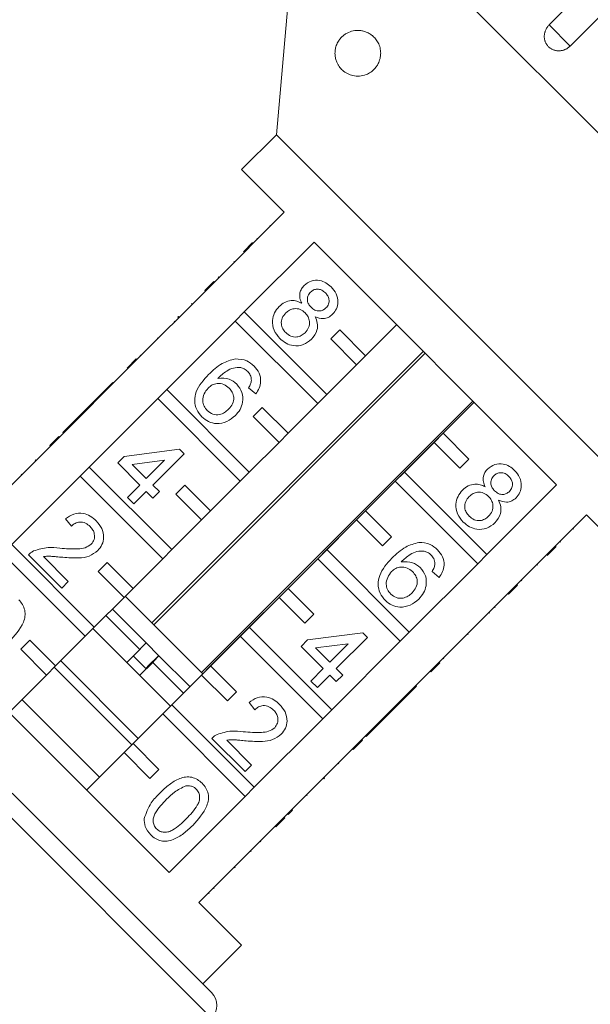
# Model space of a CAD drawing. Units: millimetres. Extents: x -122 to 585, y -74 to 352.
# Drawn here: x 31 to 62, y 260 to 314 of the extents above; entities that cross this region are included whole.
import ezdxf

# ---------------------------------------------------------------- set-up
doc = ezdxf.new("R2010")
doc.units = ezdxf.units.MM

msp = doc.modelspace()

# ---------------------------------------------------------------- linework, layer by layer
at = {"color": 7, "linetype": 'Continuous', "lineweight": 15}
for p, q in [((59.705, 314.027), (74.065, 328.388)), ((75.219, 327.235), (60.858, 312.874)), ((46.202, 324.296), (44.778, 308.023)), ((82.264, 288.234), (46.202, 324.296)), ((60.858, 312.874), (59.705, 314.027)), ((44.778, 308.023), (42.869, 306.114)), ((65.991, 286.81), (44.778, 308.023)), ((42.869, 306.114), (45.203, 303.781)), ((45.203, 303.781), (41.384, 299.962)), ((44.412, 303.061), (44.447, 303.025)), ((43.702, 302.351), (43.737, 302.315)), ((42.975, 301.624), (43.47, 302.119)), ((43.02, 298.327), (46.838, 302.145)), ((43.157, 301.805), (43.192, 301.77)), ((46.838, 302.145), (60.113, 288.87)), ((42.441, 301.09), (42.476, 301.054)), ((41.596, 300.245), (41.631, 300.21)), ((40.889, 299.467), (37.141, 295.72)), ((40.854, 299.503), (41.349, 299.998)), ((40.854, 299.503), (40.889, 299.467)), ((40.889, 299.467), (41.384, 299.962)), ((41.349, 299.998), (41.384, 299.962)), ((40.135, 298.784), (40.17, 298.748)), ((39.422, 298.071), (39.386, 298.035)), ((39.386, 298.035), (39.421, 298)), ((39.422, 298.071), (39.457, 298.035)), ((43.02, 298.327), (42.525, 297.832)), ((47.536, 293.811), (43.02, 298.327)), ((38.777, 294.084), (42.525, 297.832)), ((39.172, 297.821), (39.208, 297.786)), ((42.525, 297.832), (47.041, 293.316)), ((48.243, 297.346), (47.748, 296.851)), ((49.657, 295.932), (48.243, 297.346)), ((51.354, 297.629), (49.657, 295.932)), ((38.27, 296.919), (38.305, 296.884)), ((47.748, 296.851), (49.162, 295.437)), ((36.611, 295.26), (37.106, 295.755)), ((36.647, 295.225), (37.141, 295.72)), ((37.106, 295.755), (37.141, 295.72)), ((37.319, 295.968), (37.354, 295.932)), ((52.815, 296.168), (37.966, 281.319)), ((38.067, 281.218), (52.916, 296.067)), ((49.162, 295.437), (49.657, 295.932)), ((36.647, 295.225), (32.899, 291.477)), ((36.611, 295.26), (36.647, 295.225)), ((49.162, 295.437), (47.536, 293.811)), ((35.822, 294.471), (34.111, 292.76)), ((35.822, 294.471), (35.857, 294.435)), ((38.777, 294.084), (38.282, 293.589)), ((43.293, 289.568), (38.777, 294.084)), ((43.645, 293.848), (43.252, 294.169)), ((34.535, 289.841), (38.282, 293.589)), ((38.282, 293.589), (42.798, 289.073)), ((47.041, 293.316), (47.536, 293.811)), ((55.527, 293.456), (40.678, 278.607)), ((40.748, 278.537), (55.597, 293.387)), ((44, 293.103), (43.505, 292.608)), ((45.415, 291.689), (44, 293.103)), ((47.041, 293.316), (45.415, 291.689)), ((53.9, 291.689), (55.597, 293.386)), ((34.111, 292.76), (33.754, 292.403)), ((34.111, 292.76), (34.146, 292.724)), ((43.505, 292.608), (44.92, 291.194)), ((33.754, 292.403), (33.077, 291.726)), ((33.754, 292.403), (33.79, 292.368)), ((32.369, 291.017), (32.863, 291.512)), ((32.404, 290.982), (32.899, 291.477)), ((32.863, 291.512), (32.899, 291.477)), ((33.077, 291.726), (33.112, 291.691)), ((44.92, 291.194), (45.415, 291.689)), ((53.9, 291.689), (53.405, 291.194)), ((55.314, 290.275), (53.9, 291.689)), ((32.404, 290.982), (28.656, 287.234)), ((32.369, 291.017), (32.404, 290.982)), ((44.92, 291.194), (43.293, 289.568)), ((51.779, 289.568), (53.405, 291.194)), ((53.405, 291.194), (54.819, 289.78)), ((36.088, 290.069), (36.444, 290.426)), ((36.444, 290.426), (39.474, 290.818)), ((39.724, 290.568), (38.013, 288.858)), ((39.474, 290.818), (39.724, 290.568)), ((31.58, 290.229), (31.615, 290.194)), ((34.535, 289.841), (34.04, 289.346)), ((39.051, 285.325), (34.535, 289.841)), ((37.3, 288.858), (36.088, 290.069)), ((38.658, 290.215), (36.884, 289.986)), ((36.884, 289.986), (37.656, 289.214)), ((37.656, 289.214), (38.658, 290.215)), ((54.819, 289.78), (55.314, 290.275)), ((30.292, 285.599), (34.04, 289.346)), ((30.812, 289.461), (30.848, 289.426)), ((34.04, 289.346), (38.556, 284.83)), ((42.798, 289.073), (43.293, 289.568)), ((51.779, 289.568), (51.284, 289.073)), ((56.295, 285.052), (51.779, 289.568)), ((36.623, 288.18), (37.3, 288.858)), ((38.013, 288.858), (38.369, 288.501)), ((39.758, 288.861), (39.263, 288.366)), ((41.172, 287.447), (39.758, 288.861)), ((42.798, 289.073), (41.172, 287.447)), ((49.657, 287.447), (51.284, 289.073)), ((51.284, 289.073), (55.8, 284.557)), ((60.113, 288.87), (56.295, 285.052)), ((36.979, 287.824), (36.623, 288.18)), ((37.656, 288.501), (36.979, 287.824)), ((38.013, 288.145), (37.656, 288.501)), ((38.369, 288.501), (38.013, 288.145)), ((39.263, 288.366), (40.677, 286.952)), ((40.677, 286.952), (41.172, 287.447)), ((49.657, 287.447), (49.162, 286.952)), ((51.071, 286.032), (49.657, 287.447)), ((57.93, 283.416), (61.749, 287.234)), ((61.749, 287.234), (64.082, 284.901)), ((33.557, 286.612), (33.236, 287.004)), ((40.677, 286.952), (39.051, 285.325)), ((47.536, 285.325), (49.162, 286.952)), ((49.162, 286.952), (50.577, 285.537)), ((50.577, 285.537), (51.071, 286.032)), ((61.029, 286.444), (60.994, 286.479)), ((34.808, 281.083), (30.292, 285.599)), ((60.087, 285.502), (59.592, 285.007)), ((60.328, 285.743), (60.292, 285.778)), ((29.797, 285.104), (34.313, 280.588)), ((33.023, 283.226), (31.205, 285.044)), ((32.019, 284.942), (33.379, 283.582)), ((38.556, 284.83), (39.051, 285.325)), ((47.536, 285.325), (47.041, 284.83)), ((52.052, 280.809), (47.536, 285.325)), ((55.8, 284.557), (56.295, 285.052)), ((59.774, 285.188), (59.738, 285.224)), ((35.515, 284.618), (35.02, 284.123)), ((36.929, 283.204), (35.515, 284.618)), ((38.556, 284.83), (36.929, 283.204)), ((45.415, 283.204), (47.041, 284.83)), ((47.041, 284.83), (51.557, 280.314)), ((55.8, 284.557), (52.052, 280.809)), ((59.067, 284.482), (59.032, 284.518)), ((35.02, 284.123), (36.434, 282.709)), ((53.685, 283.807), (53.293, 284.128)), ((33.379, 283.582), (33.023, 283.226)), ((57.93, 283.416), (57.435, 282.921)), ((57.966, 283.381), (57.471, 282.886)), ((57.966, 283.381), (57.93, 283.416)), ((58.213, 283.628), (58.178, 283.663)), ((36.434, 282.709), (36.929, 283.204)), ((40.748, 278.537), (36.505, 282.78)), ((45.415, 283.204), (44.92, 282.709)), ((46.829, 281.79), (45.415, 283.204)), ((53.688, 279.173), (57.435, 282.921)), ((57.471, 282.886), (57.435, 282.921)), ((36.434, 282.709), (34.808, 281.083)), ((43.293, 281.083), (44.92, 282.709)), ((44.92, 282.709), (46.334, 281.295)), ((37.297, 279.867), (35.444, 281.719)), ((37.642, 280.228), (35.798, 282.073)), ((46.334, 281.295), (46.829, 281.79)), ((56.436, 281.851), (56.4, 281.886)), ((56.752, 282.167), (56.716, 282.202)), ((38.9, 267.657), (25.625, 280.932)), ((34.313, 280.588), (34.808, 281.083)), ((38.98, 276.769), (34.737, 281.012)), ((43.293, 281.083), (42.798, 280.588)), ((47.809, 276.567), (43.293, 281.083)), ((46.485, 280.385), (49.515, 280.777)), ((49.515, 280.777), (49.765, 280.528)), ((51.557, 280.314), (52.052, 280.809)), ((55.273, 280.688), (55.238, 280.723)), ((31.273, 280.376), (30.778, 279.881)), ((32.687, 278.961), (31.273, 280.376)), ((34.313, 280.588), (32.687, 278.961)), ((38.349, 279.521), (37.642, 280.228)), ((41.172, 278.961), (42.798, 280.588)), ((42.798, 280.588), (47.314, 276.072)), ((46.129, 280.029), (46.485, 280.385)), ((48.699, 280.174), (46.925, 279.945)), ((47.697, 279.173), (48.699, 280.174)), ((51.557, 280.314), (47.809, 276.567)), ((49.765, 280.528), (48.054, 278.817)), ((30.778, 279.881), (32.192, 278.466)), ((37.297, 279.867), (36.59, 279.159)), ((47.341, 278.817), (46.129, 280.029)), ((46.925, 279.945), (47.697, 279.173)), ((37.212, 275.002), (32.97, 279.244)), ((37.63, 278.826), (36.943, 279.513)), ((37.297, 278.453), (38.004, 279.16)), ((37.726, 278.928), (38.335, 279.536)), ((39.687, 277.476), (38.004, 279.16)), ((38.349, 279.521), (38.338, 279.533)), ((40.041, 277.83), (38.349, 279.521)), ((53.688, 279.173), (53.193, 278.678)), ((53.723, 279.138), (53.228, 278.643)), ((53.723, 279.138), (53.688, 279.173)), ((53.936, 279.351), (53.9, 279.386)), ((32.192, 278.466), (30.141, 276.416)), ((32.192, 278.466), (32.687, 278.961)), ((36.859, 274.648), (32.616, 278.891)), ((39.051, 276.84), (40.677, 278.466)), ((41.172, 278.961), (40.677, 278.466)), ((40.677, 278.466), (42.091, 277.052)), ((42.586, 277.547), (41.172, 278.961)), ((46.664, 278.139), (47.341, 278.817)), ((47.697, 278.46), (47.02, 277.783)), ((48.054, 278.104), (47.697, 278.46)), ((48.054, 278.817), (48.41, 278.46)), ((48.41, 278.46), (48.054, 278.104)), ((49.445, 274.931), (53.193, 278.678)), ((53.228, 278.643), (53.193, 278.678)), ((47.02, 277.783), (46.664, 278.139)), ((42.091, 277.052), (42.586, 277.547)), ((50.728, 276.143), (52.439, 277.854)), ((52.439, 277.854), (52.403, 277.889)), ((35.091, 272.88), (30.848, 277.123)), ((43.598, 276.571), (43.277, 276.963)), ((36.929, 274.719), (38.556, 276.345)), ((39.051, 276.84), (38.556, 276.345)), ((38.556, 276.345), (43.072, 271.829)), ((43.567, 272.324), (39.051, 276.84)), ((47.314, 276.072), (47.809, 276.567)), ((47.314, 276.072), (43.567, 272.324)), ((49.694, 275.109), (50.371, 275.786)), ((50.371, 275.786), (50.336, 275.822)), ((50.371, 275.786), (50.728, 276.143)), ((50.728, 276.143), (50.692, 276.178)), ((36.929, 274.719), (36.434, 274.224)), ((38.344, 273.304), (36.929, 274.719)), ((43.063, 273.185), (41.246, 275.003)), ((42.06, 274.901), (43.42, 273.541)), ((49.445, 274.931), (48.95, 274.436)), ((49.481, 274.895), (48.986, 274.4)), ((49.481, 274.895), (49.445, 274.931)), ((49.694, 275.109), (49.659, 275.144)), ((34.384, 272.173), (36.434, 274.224)), ((36.434, 274.224), (37.849, 272.809)), ((45.203, 270.688), (48.95, 274.436)), ((48.986, 274.4), (48.95, 274.436)), ((48.197, 273.612), (48.162, 273.647)), ((37.849, 272.809), (38.344, 273.304)), ((43.42, 273.541), (43.063, 273.185)), ((47.377, 272.792), (47.342, 272.827)), ((47.413, 272.828), (47.377, 272.863)), ((47.377, 272.792), (47.413, 272.828)), ((30.308, 272.007), (41.22, 261.094)), ((43.072, 271.829), (43.567, 272.324)), ((43.072, 271.829), (38.9, 267.657)), ((46.457, 271.871), (46.421, 271.907)), ((45.664, 271.079), (45.629, 271.114)), ((45.203, 270.688), (44.708, 270.193)), ((45.238, 270.653), (44.743, 270.158)), ((45.238, 270.653), (45.203, 270.688)), ((45.417, 270.832), (45.381, 270.867)), ((40.536, 266.021), (44.708, 270.193)), ((44.743, 270.158), (44.708, 270.193)), ((43.92, 269.335), (43.884, 269.37)), ((43.399, 268.814), (43.364, 268.85)), ((42.511, 267.926), (42.475, 267.961)), ((41.372, 266.787), (41.336, 266.822)), ((41.104, 266.519), (41.068, 266.554)), ((42.869, 263.688), (40.536, 266.021)), ((40.748, 261.566), (42.869, 263.688))]:
    msp.add_line(p, q, dxfattribs=at)
at = {"color": 8, "linetype": 'Continuous', "lineweight": 15}
msp.add_line((41.232, 259.692), (29.623, 271.301), dxfattribs=at)
at = {"color": 7, "linetype": 'Continuous', "lineweight": 15}
msp.add_arc((40.513, 260.387), 1, 316, 45, dxfattribs=at)
for points, knots in [([(59.705, 314.027), (59.688, 314.01), (59.655, 313.975), (59.609, 313.918), (59.568, 313.856), (59.533, 313.792), (59.502, 313.726), (59.478, 313.658), (59.459, 313.588), (59.446, 313.516), (59.439, 313.445), (59.438, 313.375), (59.443, 313.303), (59.454, 313.234), (59.471, 313.166), (59.494, 313.101), (59.523, 313.037), (59.557, 312.977), (59.595, 312.921), (59.639, 312.868), (59.687, 312.819), (59.74, 312.775), (59.796, 312.736), (59.855, 312.702), (59.917, 312.672), (59.982, 312.649), (60.049, 312.631), (60.117, 312.618), (60.187, 312.611), (60.258, 312.611), (60.328, 312.616), (60.398, 312.627), (60.468, 312.643), (60.537, 312.666), (60.603, 312.694), (60.668, 312.727), (60.73, 312.766), (60.782, 312.805), (60.824, 312.842), (60.847, 312.863), (60.858, 312.874)], [0, 0, 0, 0, 0.026669, 0.053522, 0.080956, 0.108591, 0.13526, 0.162115, 0.189558, 0.217204, 0.243774, 0.270531, 0.297881, 0.325437, 0.35176, 0.378268, 0.405362, 0.432661, 0.458753, 0.485028, 0.511879, 0.538929, 0.564913, 0.591076, 0.617807, 0.644732, 0.670777, 0.697001, 0.723788, 0.750767, 0.777014, 0.80344, 0.830431, 0.857615, 0.884113, 0.910793, 0.938044, 0.965492, 0.982722, 1, 1, 1, 1]), ([(47.989, 312.598), (48.001, 312.677), (48.022, 312.813), (48.081, 312.969), (48.158, 313.126), (48.269, 313.283), (48.411, 313.427), (48.564, 313.539), (48.778, 313.653), (49.008, 313.718), (49.252, 313.733), (49.446, 313.715), (49.647, 313.664), (49.843, 313.577), (50.031, 313.449), (50.201, 313.283), (50.327, 313.096), (50.406, 312.919), (50.464, 312.733), (50.492, 312.501), (50.472, 312.278), (50.43, 312.107), (50.368, 311.945), (50.278, 311.782), (50.133, 311.599), (49.938, 311.433), (49.659, 311.288), (49.325, 311.213), (48.977, 311.239), (48.661, 311.352), (48.412, 311.519), (48.238, 311.711), (48.131, 311.882), (48.058, 312.039), (48.001, 312.233), (47.978, 312.434), (47.986, 312.555), (47.989, 312.598)], [0, 0, 0, 0, 0.021106, 0.036163, 0.051619, 0.080538, 0.110139, 0.139425, 0.168931, 0.229184, 0.260735, 0.292478, 0.324964, 0.357808, 0.386312, 0.415521, 0.442144, 0.455402, 0.469144, 0.492715, 0.512635, 0.527156, 0.542085, 0.564739, 0.587995, 0.626241, 0.665492, 0.723578, 0.78331, 0.830916, 0.879558, 0.91454, 0.932003, 0.949825, 0.969272, 0.988899, 1, 1, 1, 1]), ([(46.294, 299.776), (46.418, 299.873), (46.666, 300.065), (47.12, 300.081), (47.5, 299.942), (47.683, 299.779), (47.775, 299.698)], [0, 0, 0, 0, 0.279271, 0.558676, 0.779074, 1, 1, 1, 1]), ([(46.161, 298.801), (46.123, 298.893), (46.048, 299.076), (46.047, 299.359), (46.139, 299.601), (46.242, 299.718), (46.294, 299.776)], [0, 0, 0, 0, 0.28031, 0.559637, 0.779691, 1, 1, 1, 1]), ([(47.458, 299.373), (47.394, 299.429), (47.266, 299.542), (47.025, 299.591), (46.805, 299.546), (46.701, 299.461), (46.649, 299.418)], [0, 0, 0, 0, 0.280365, 0.559367, 0.779701, 1, 1, 1, 1]), ([(47.775, 299.698), (47.878, 299.578), (48.084, 299.338), (48.167, 298.893), (48.091, 298.487), (47.932, 298.295), (47.853, 298.199)], [0, 0, 0, 0, 0.280348, 0.559692, 0.779821, 1, 1, 1, 1]), ([(44.927, 298.623), (45.023, 298.706), (45.214, 298.873), (45.565, 298.968), (45.893, 298.935), (46.072, 298.846), (46.161, 298.801)], [0, 0, 0, 0, 0.280187, 0.559469, 0.779548, 1, 1, 1, 1]), ([(46.649, 299.418), (46.592, 299.349), (46.48, 299.212), (46.455, 298.955), (46.538, 298.739), (46.631, 298.637), (46.678, 298.585)], [0, 0, 0, 0, 0.279936, 0.558845, 0.779075, 1, 1, 1, 1]), ([(47.487, 298.546), (47.542, 298.615), (47.651, 298.752), (47.672, 299.006), (47.595, 299.219), (47.504, 299.321), (47.458, 299.373)], [0, 0, 0, 0, 0.279693, 0.559145, 0.779317, 1, 1, 1, 1]), ([(44.963, 296.878), (44.844, 297.019), (44.607, 297.301), (44.531, 297.826), (44.646, 298.292), (44.833, 298.513), (44.927, 298.623)], [0, 0, 0, 0, 0.2801306, 0.5593352, 0.7795226, 1, 1, 1, 1]), ([(46.346, 298.275), (46.26, 298.348), (46.089, 298.493), (45.767, 298.528), (45.489, 298.445), (45.356, 298.331), (45.29, 298.273)], [0, 0, 0, 0, 0.280111, 0.558976, 0.779307, 1, 1, 1, 1]), ([(46.678, 298.585), (46.742, 298.528), (46.871, 298.414), (47.113, 298.366), (47.332, 298.416), (47.436, 298.503), (47.487, 298.546)], [0, 0, 0, 0, 0.280478, 0.559259, 0.779576, 1, 1, 1, 1]), ([(45.29, 298.273), (45.216, 298.186), (45.071, 298.011), (45.018, 297.683), (45.117, 297.402), (45.23, 297.264), (45.287, 297.196)], [0, 0, 0, 0, 0.280552, 0.558516, 0.77917, 1, 1, 1, 1]), ([(46.348, 297.193), (46.421, 297.281), (46.567, 297.458), (46.61, 297.787), (46.523, 298.073), (46.405, 298.208), (46.346, 298.275)], [0, 0, 0, 0, 0.27997, 0.559316, 0.779349, 1, 1, 1, 1]), ([(46.896, 298.066), (46.944, 297.95), (47.041, 297.717), (47.022, 297.25), (46.822, 296.99), (46.699, 296.831)], [0, 0, 0, 0, 0.281226, 0.561787, 1, 1, 1, 1]), ([(47.853, 298.199), (47.779, 298.137), (47.63, 298.012), (47.279, 297.93), (47.041, 298.014), (46.896, 298.066)], [0, 0, 0, 0, 0.280612, 0.560833, 1, 1, 1, 1]), ([(46.699, 296.831), (46.555, 296.717), (46.268, 296.489), (45.739, 296.449), (45.287, 296.593), (45.071, 296.783), (44.963, 296.878)], [0, 0, 0, 0, 0.279532, 0.559025, 0.779261, 1, 1, 1, 1]), ([(45.287, 297.196), (45.373, 297.122), (45.544, 296.976), (45.868, 296.935), (46.148, 297.02), (46.281, 297.135), (46.348, 297.193)], [0, 0, 0, 0, 0.280192, 0.559073, 0.779305, 1, 1, 1, 1]), ([(41.061, 294.9), (41.297, 295.129), (41.718, 295.537), (42.28, 295.692), (42.527, 295.76)], [0, 0, 0, 0, 0.5613959, 1, 1, 1, 1]), ([(42.527, 295.76), (42.744, 295.749), (43.134, 295.729), (43.426, 295.475), (43.555, 295.363)], [0, 0, 0, 0, 0.55838, 1, 1, 1, 1]), ([(42.825, 295.287), (42.689, 295.287), (42.418, 295.287), (41.974, 295.075), (41.722, 294.838), (41.567, 294.693)], [0, 0, 0, 0, 0.279359, 0.559176, 1, 1, 1, 1]), ([(43.211, 295.066), (43.147, 295.121), (43.032, 295.22), (42.888, 295.267), (42.825, 295.287)], [0, 0, 0, 0, 0.559717, 1, 1, 1, 1]), ([(43.555, 295.363), (43.657, 295.243), (43.862, 295.002), (43.943, 294.555), (43.853, 294.154), (43.714, 293.95), (43.645, 293.848)], [0, 0, 0, 0, 0.280049, 0.559187, 0.779374, 1, 1, 1, 1]), ([(40.698, 292.588), (40.592, 292.715), (40.378, 292.97), (40.27, 293.471), (40.406, 294.192), (40.791, 294.608), (41.061, 294.9)], [0, 0, 0, 0, 0.1869191, 0.3735495, 0.5602323, 1, 1, 1, 1]), ([(41.567, 294.693), (41.785, 294.707), (42.174, 294.732), (42.476, 294.49), (42.609, 294.384)], [0, 0, 0, 0, 0.558625, 1, 1, 1, 1]), ([(43.409, 294.582), (43.399, 294.684), (43.382, 294.867), (43.263, 295.005), (43.211, 295.066)], [0, 0, 0, 0, 0.559004, 1, 1, 1, 1]), ([(41.039, 294.165), (40.959, 294.064), (40.799, 293.862), (40.724, 293.501), (40.796, 293.169), (40.926, 293.014), (40.992, 292.936)], [0, 0, 0, 0, 0.280082, 0.55977, 0.779688, 1, 1, 1, 1]), ([(42.19, 294.162), (42.095, 294.238), (41.906, 294.39), (41.56, 294.434), (41.254, 294.352), (41.111, 294.227), (41.039, 294.165)], [0, 0, 0, 0, 0.27974, 0.559339, 0.779412, 1, 1, 1, 1]), ([(42.161, 293.006), (42.242, 293.099), (42.403, 293.284), (42.469, 293.634), (42.381, 293.944), (42.254, 294.089), (42.19, 294.162)], [0, 0, 0, 0, 0.280456, 0.559364, 0.779311, 1, 1, 1, 1]), ([(42.609, 294.384), (42.72, 294.239), (42.941, 293.95), (42.96, 293.425), (42.81, 292.981), (42.622, 292.767), (42.528, 292.66)], [0, 0, 0, 0, 0.279141, 0.558815, 0.77917, 1, 1, 1, 1]), ([(43.252, 294.169), (43.296, 294.241), (43.373, 294.37), (43.398, 294.517), (43.409, 294.582)], [0, 0, 0, 0, 0.560488, 1, 1, 1, 1]), ([(40.992, 292.936), (41.089, 292.858), (41.285, 292.703), (41.647, 292.692), (41.944, 292.811), (42.089, 292.941), (42.161, 293.006)], [0, 0, 0, 0, 0.279489, 0.558551, 0.778978, 1, 1, 1, 1]), ([(42.528, 292.66), (42.379, 292.539), (42.081, 292.297), (41.54, 292.186), (41.047, 292.297), (40.814, 292.491), (40.698, 292.588)], [0, 0, 0, 0, 0.28023, 0.559761, 0.779759, 1, 1, 1, 1]), ([(56.335, 289.735), (56.459, 289.832), (56.707, 290.024), (57.161, 290.04), (57.541, 289.901), (57.724, 289.738), (57.816, 289.657)], [0, 0, 0, 0, 0.2792713, 0.5586756, 0.7790739, 1, 1, 1, 1]), ([(56.202, 288.76), (56.164, 288.852), (56.089, 289.035), (56.088, 289.318), (56.18, 289.56), (56.283, 289.677), (56.335, 289.735)], [0, 0, 0, 0, 0.28031, 0.559637, 0.779691, 1, 1, 1, 1]), ([(56.69, 289.377), (56.633, 289.309), (56.521, 289.171), (56.496, 288.914), (56.579, 288.698), (56.672, 288.596), (56.719, 288.544)], [0, 0, 0, 0, 0.279936, 0.558845, 0.779075, 1, 1, 1, 1]), ([(57.499, 289.332), (57.435, 289.388), (57.307, 289.502), (57.066, 289.55), (56.846, 289.505), (56.742, 289.42), (56.69, 289.377)], [0, 0, 0, 0, 0.2803652, 0.5593665, 0.7797012, 1, 1, 1, 1]), ([(57.528, 288.505), (57.583, 288.574), (57.692, 288.711), (57.713, 288.965), (57.636, 289.178), (57.545, 289.281), (57.499, 289.332)], [0, 0, 0, 0, 0.279693, 0.559145, 0.779317, 1, 1, 1, 1]), ([(57.816, 289.657), (57.919, 289.537), (58.125, 289.297), (58.208, 288.852), (58.131, 288.446), (57.973, 288.254), (57.894, 288.158)], [0, 0, 0, 0, 0.280348, 0.559692, 0.779821, 1, 1, 1, 1]), ([(54.968, 288.582), (55.064, 288.665), (55.255, 288.832), (55.606, 288.927), (55.934, 288.894), (56.113, 288.805), (56.202, 288.76)], [0, 0, 0, 0, 0.280187, 0.559469, 0.779548, 1, 1, 1, 1]), ([(55.004, 286.837), (54.885, 286.978), (54.648, 287.26), (54.572, 287.785), (54.687, 288.251), (54.874, 288.472), (54.968, 288.582)], [0, 0, 0, 0, 0.280131, 0.559335, 0.779523, 1, 1, 1, 1]), ([(55.331, 288.232), (55.257, 288.145), (55.111, 287.97), (55.059, 287.642), (55.157, 287.361), (55.271, 287.223), (55.328, 287.155)], [0, 0, 0, 0, 0.280552, 0.558516, 0.77917, 1, 1, 1, 1]), ([(56.387, 288.235), (56.301, 288.307), (56.13, 288.452), (55.808, 288.487), (55.53, 288.404), (55.397, 288.29), (55.331, 288.232)], [0, 0, 0, 0, 0.2801109, 0.5589758, 0.7793065, 1, 1, 1, 1]), ([(56.389, 287.152), (56.462, 287.24), (56.608, 287.417), (56.651, 287.746), (56.564, 288.032), (56.446, 288.167), (56.387, 288.235)], [0, 0, 0, 0, 0.27997, 0.559316, 0.779349, 1, 1, 1, 1]), ([(56.719, 288.544), (56.783, 288.487), (56.912, 288.373), (57.154, 288.325), (57.373, 288.375), (57.477, 288.462), (57.528, 288.505)], [0, 0, 0, 0, 0.280478, 0.559259, 0.779576, 1, 1, 1, 1]), ([(57.894, 288.158), (57.82, 288.096), (57.671, 287.971), (57.32, 287.889), (57.082, 287.973), (56.937, 288.025)], [0, 0, 0, 0, 0.280612, 0.560833, 1, 1, 1, 1]), ([(56.937, 288.025), (56.985, 287.909), (57.082, 287.677), (57.063, 287.209), (56.863, 286.949), (56.74, 286.79)], [0, 0, 0, 0, 0.2812261, 0.5617875, 1, 1, 1, 1]), ([(33.236, 287.004), (33.38, 287.107), (33.667, 287.312), (34.179, 287.346), (34.603, 287.173), (34.809, 286.989), (34.912, 286.897)], [0, 0, 0, 0, 0.280235, 0.558893, 0.779132, 1, 1, 1, 1]), ([(55.328, 287.155), (55.414, 287.081), (55.585, 286.935), (55.909, 286.894), (56.189, 286.979), (56.322, 287.094), (56.389, 287.152)], [0, 0, 0, 0, 0.280192, 0.559073, 0.779305, 1, 1, 1, 1]), ([(34.583, 286.584), (34.5, 286.655), (34.336, 286.797), (34.026, 286.857), (33.751, 286.78), (33.622, 286.668), (33.557, 286.612)], [0, 0, 0, 0, 0.28041, 0.559489, 0.779375, 1, 1, 1, 1]), ([(34.64, 285.627), (34.702, 285.708), (34.825, 285.869), (34.829, 286.162), (34.741, 286.407), (34.636, 286.525), (34.583, 286.584)], [0, 0, 0, 0, 0.27908, 0.558612, 0.779043, 1, 1, 1, 1]), ([(34.912, 286.897), (35.025, 286.767), (35.25, 286.509), (35.347, 286.026), (35.259, 285.585), (35.086, 285.378), (35, 285.274)], [0, 0, 0, 0, 0.280482, 0.559644, 0.779749, 1, 1, 1, 1]), ([(56.74, 286.79), (56.596, 286.676), (56.309, 286.448), (55.78, 286.408), (55.328, 286.552), (55.112, 286.742), (55.004, 286.837)], [0, 0, 0, 0, 0.279532, 0.559025, 0.779261, 1, 1, 1, 1]), ([(32.923, 285.405), (33.253, 285.379), (33.712, 285.344), (34.315, 285.401), (34.532, 285.552), (34.64, 285.627)], [0, 0, 0, 0, 0.5613127, 0.7813859, 1, 1, 1, 1]), ([(51.102, 284.859), (51.338, 285.088), (51.759, 285.496), (52.321, 285.651), (52.568, 285.719)], [0, 0, 0, 0, 0.561396, 1, 1, 1, 1]), ([(52.568, 285.719), (52.785, 285.708), (53.175, 285.689), (53.467, 285.434), (53.596, 285.322)], [0, 0, 0, 0, 0.55838, 1, 1, 1, 1]), ([(31.205, 285.044), (31.253, 285.09), (31.339, 285.172), (31.443, 285.229), (31.489, 285.254)], [0, 0, 0, 0, 0.5599563, 1, 1, 1, 1]), ([(31.489, 285.254), (31.751, 285.337), (32.22, 285.487), (32.708, 285.43), (32.923, 285.405)], [0, 0, 0, 0, 0.5583593, 1, 1, 1, 1]), ([(33.088, 284.905), (32.967, 284.917), (32.767, 284.936), (32.49, 284.959), (32.253, 284.974), (32.097, 284.953), (32.019, 284.942)], [0, 0, 0, 0, 0.340038, 0.560063, 0.78009, 1, 1, 1, 1]), ([(35, 285.274), (34.848, 285.16), (34.544, 284.932), (33.861, 284.846), (33.381, 284.882), (33.088, 284.905)], [0, 0, 0, 0, 0.278741, 0.558834, 1, 1, 1, 1]), ([(52.866, 285.246), (52.73, 285.246), (52.459, 285.246), (52.015, 285.034), (51.762, 284.797), (51.608, 284.652)], [0, 0, 0, 0, 0.279359, 0.559176, 1, 1, 1, 1]), ([(53.252, 285.025), (53.187, 285.08), (53.073, 285.179), (52.929, 285.226), (52.866, 285.246)], [0, 0, 0, 0, 0.559717, 1, 1, 1, 1]), ([(53.45, 284.541), (53.44, 284.643), (53.423, 284.826), (53.304, 284.964), (53.252, 285.025)], [0, 0, 0, 0, 0.559004, 1, 1, 1, 1]), ([(53.596, 285.322), (53.698, 285.202), (53.903, 284.961), (53.984, 284.514), (53.894, 284.114), (53.755, 283.909), (53.685, 283.807)], [0, 0, 0, 0, 0.280049, 0.559187, 0.779374, 1, 1, 1, 1]), ([(50.739, 282.547), (50.633, 282.675), (50.419, 282.929), (50.311, 283.43), (50.447, 284.151), (50.832, 284.567), (51.102, 284.859)], [0, 0, 0, 0, 0.186919, 0.373549, 0.560232, 1, 1, 1, 1]), ([(51.608, 284.652), (51.826, 284.666), (52.215, 284.691), (52.517, 284.45), (52.65, 284.343)], [0, 0, 0, 0, 0.558625, 1, 1, 1, 1]), ([(53.293, 284.128), (53.337, 284.2), (53.414, 284.329), (53.439, 284.477), (53.45, 284.541)], [0, 0, 0, 0, 0.560488, 1, 1, 1, 1]), ([(51.08, 284.124), (51, 284.023), (50.84, 283.821), (50.765, 283.46), (50.836, 283.128), (50.967, 282.973), (51.033, 282.895)], [0, 0, 0, 0, 0.280082, 0.55977, 0.779688, 1, 1, 1, 1]), ([(52.231, 284.121), (52.136, 284.197), (51.947, 284.349), (51.601, 284.393), (51.295, 284.311), (51.152, 284.186), (51.08, 284.124)], [0, 0, 0, 0, 0.27974, 0.559339, 0.779412, 1, 1, 1, 1]), ([(52.202, 282.965), (52.283, 283.058), (52.444, 283.243), (52.51, 283.593), (52.422, 283.903), (52.294, 284.048), (52.231, 284.121)], [0, 0, 0, 0, 0.280456, 0.559364, 0.779311, 1, 1, 1, 1]), ([(52.65, 284.343), (52.761, 284.199), (52.982, 283.909), (53.001, 283.384), (52.851, 282.94), (52.663, 282.726), (52.569, 282.619)], [0, 0, 0, 0, 0.279141, 0.558815, 0.77917, 1, 1, 1, 1]), ([(51.033, 282.895), (51.13, 282.817), (51.326, 282.662), (51.688, 282.651), (51.985, 282.771), (52.129, 282.9), (52.202, 282.965)], [0, 0, 0, 0, 0.279489, 0.558551, 0.778978, 1, 1, 1, 1]), ([(30.67, 282.584), (30.744, 282.5), (30.891, 282.333), (31.017, 282.017), (31.034, 281.678), (30.831, 281.036), (30.454, 280.618), (30.152, 280.284)], [0, 0, 0, 0, 0.125373, 0.250644, 0.375698, 0.501113, 1, 1, 1, 1]), ([(52.569, 282.619), (52.42, 282.498), (52.122, 282.256), (51.581, 282.145), (51.088, 282.256), (50.855, 282.45), (50.739, 282.547)], [0, 0, 0, 0, 0.28023, 0.559761, 0.779759, 1, 1, 1, 1]), ([(37.642, 280.228), (37.629, 280.214), (37.514, 280.093), (37.398, 279.973), (37.297, 279.867)], [0, 0, 0, 0, 0.11872, 1, 1, 1, 1]), ([(38.004, 279.16), (38.105, 279.266), (38.22, 279.386), (38.336, 279.507), (38.349, 279.521)], [0, 0, 0, 0, 0.8812795, 1, 1, 1, 1]), ([(37.726, 278.928), (37.719, 278.921), (37.705, 278.907), (37.681, 278.882), (37.657, 278.858), (37.638, 278.837), (37.63, 278.828), (37.63, 278.827), (37.63, 278.827)], [0, 0, 0, 0, 0.139559, 0.269764, 0.483839, 0.697862, 0.913158, 1, 1, 1, 1]), ([(43.277, 276.963), (43.421, 277.066), (43.708, 277.271), (44.22, 277.305), (44.644, 277.132), (44.85, 276.948), (44.953, 276.856)], [0, 0, 0, 0, 0.2802352, 0.558893, 0.7791323, 1, 1, 1, 1]), ([(44.953, 276.856), (45.066, 276.726), (45.291, 276.468), (45.388, 275.985), (45.3, 275.544), (45.127, 275.337), (45.041, 275.233)], [0, 0, 0, 0, 0.2804823, 0.5596436, 0.7797486, 1, 1, 1, 1]), ([(44.624, 276.543), (44.541, 276.614), (44.377, 276.756), (44.067, 276.816), (43.792, 276.739), (43.663, 276.627), (43.598, 276.571)], [0, 0, 0, 0, 0.28041, 0.559489, 0.779375, 1, 1, 1, 1]), ([(44.681, 275.586), (44.743, 275.667), (44.866, 275.828), (44.87, 276.121), (44.782, 276.366), (44.677, 276.484), (44.624, 276.543)], [0, 0, 0, 0, 0.27908, 0.558612, 0.779043, 1, 1, 1, 1]), ([(41.53, 275.213), (41.792, 275.296), (42.261, 275.446), (42.749, 275.389), (42.964, 275.364)], [0, 0, 0, 0, 0.558359, 1, 1, 1, 1]), ([(42.964, 275.364), (43.293, 275.338), (43.752, 275.303), (44.356, 275.36), (44.573, 275.511), (44.681, 275.586)], [0, 0, 0, 0, 0.561313, 0.781386, 1, 1, 1, 1]), ([(45.041, 275.233), (44.889, 275.119), (44.585, 274.891), (43.902, 274.805), (43.422, 274.842), (43.129, 274.864)], [0, 0, 0, 0, 0.278741, 0.558834, 1, 1, 1, 1]), ([(41.246, 275.003), (41.294, 275.049), (41.38, 275.131), (41.484, 275.188), (41.53, 275.213)], [0, 0, 0, 0, 0.559956, 1, 1, 1, 1]), ([(43.129, 274.864), (43.008, 274.876), (42.808, 274.895), (42.531, 274.919), (42.294, 274.933), (42.138, 274.912), (42.06, 274.901)], [0, 0, 0, 0, 0.340038, 0.560063, 0.78009, 1, 1, 1, 1]), ([(38.411, 272.025), (38.572, 272.178), (38.895, 272.484), (39.374, 272.783), (39.806, 272.901), (40.144, 272.891), (40.461, 272.765), (40.628, 272.617), (40.711, 272.543)], [0, 0, 0, 0, 0.250495, 0.500372, 0.625439, 0.750208, 0.87498, 1, 1, 1, 1]), ([(40.711, 272.543), (40.785, 272.459), (40.932, 272.292), (41.058, 271.976), (41.075, 271.637), (40.872, 270.995), (40.495, 270.577), (40.193, 270.243)], [0, 0, 0, 0, 0.125373, 0.250644, 0.375698, 0.501113, 1, 1, 1, 1]), ([(37.542, 270.616), (37.649, 270.913), (37.841, 271.445), (38.236, 271.847), (38.411, 272.025)], [0, 0, 0, 0, 0.5579733, 1, 1, 1, 1]), ([(39.826, 272.406), (39.606, 272.301), (39.211, 272.115), (38.904, 271.806), (38.768, 271.67)], [0, 0, 0, 0, 0.558059, 1, 1, 1, 1]), ([(40.386, 272.226), (40.343, 272.264), (40.257, 272.339), (40.064, 272.418), (39.916, 272.41), (39.826, 272.406)], [0, 0, 0, 0, 0.280453, 0.560688, 1, 1, 1, 1]), ([(39.838, 270.601), (40.063, 270.831), (40.345, 271.119), (40.557, 271.555), (40.586, 271.796), (40.541, 272.04), (40.438, 272.164), (40.386, 272.226)], [0, 0, 0, 0, 0.5003519, 0.6255292, 0.7505162, 0.8752553, 1, 1, 1, 1]), ([(38.768, 271.67), (38.544, 271.44), (38.264, 271.153), (38.047, 270.72), (38.023, 270.479), (38.063, 270.236), (38.165, 270.111), (38.216, 270.048)], [0, 0, 0, 0, 0.500363, 0.625568, 0.750538, 0.875304, 1, 1, 1, 1]), ([(45.417, 270.832), (45.464, 270.879), (45.548, 270.963), (45.629, 271.043), (45.664, 271.079)], [0, 0, 0, 0, 0.5599563, 1, 1, 1, 1]), ([(37.895, 269.727), (37.773, 269.873), (37.554, 270.132), (37.546, 270.468), (37.542, 270.616)], [0, 0, 0, 0, 0.559716, 1, 1, 1, 1]), ([(38.216, 270.048), (38.279, 269.998), (38.404, 269.897), (38.647, 269.855), (38.887, 269.881), (39.321, 270.096), (39.608, 270.376), (39.838, 270.601)], [0, 0, 0, 0, 0.124656, 0.24942, 0.374387, 0.49959, 1, 1, 1, 1]), ([(40.193, 270.243), (40.032, 270.09), (39.71, 269.785), (39.231, 269.487), (38.799, 269.369), (38.461, 269.378), (38.145, 269.505), (37.978, 269.653), (37.895, 269.727)], [0, 0, 0, 0, 0.250479, 0.500353, 0.625387, 0.750173, 0.874968, 1, 1, 1, 1])]:
    msp.add_open_spline(points, degree=3, knots=knots, dxfattribs=at)

doc.saveas('drawing.dxf')
